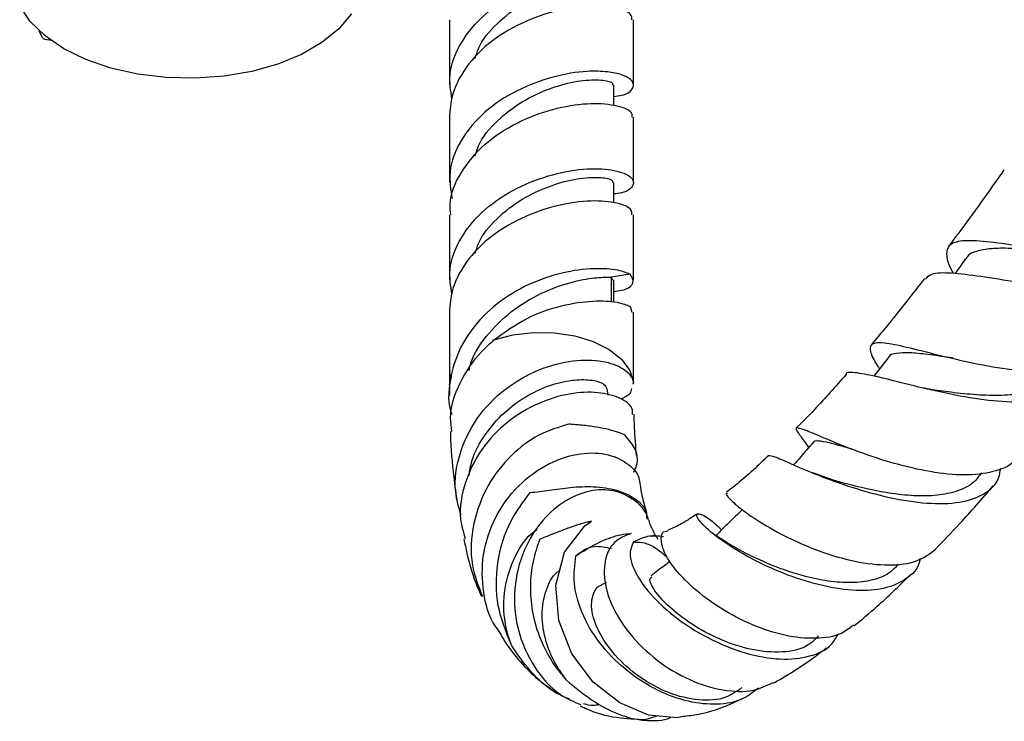
# Model space of a CAD drawing. Units: millimetres. Extents: x 5 to 995, y 5 to 995.
# Drawn here: x 883 to 920, y 83 to 109 of the extents above; entities that cross this region are included whole.
import ezdxf

# ---------------------------------------------------------------- set-up
doc = ezdxf.new("R2010")
doc.units = ezdxf.units.MM

msp = doc.modelspace()

# ---------------------------------------------------------------- linework, layer by layer
at = {"color": 7, "linetype": 'Continuous', "lineweight": 25}
for p, q in [((898.933, 109.444), (898.933, 106.965)), ((905.933, 106.965), (905.933, 109.444)), ((883.464, 108.754), (883.336, 109.028)), ((883.793, 108.656), (883.573, 108.69)), ((905.183, 106.199), (905.183, 106.965)), ((898.933, 105.737), (898.933, 103.261)), ((905.933, 103.261), (905.933, 105.74)), ((905.183, 102.495), (905.183, 103.261)), ((898.933, 102.036), (898.933, 99.557)), ((905.933, 99.557), (905.933, 102.036)), ((905.808, 99.774), (905.085, 99.659)), ((905.085, 99.659), (905.085, 98.719)), ((905.085, 99.659), (905.137, 99.555)), ((905.183, 98.714), (905.183, 99.557)), ((905.808, 98.549), (905.875, 98.329)), ((898.933, 98.329), (898.933, 95.548)), ((905.933, 95.593), (905.933, 98.332)), ((898.933, 95.555), (898.942, 95.164)), ((905.927, 95.669), (905.903, 95.595)), ((917.219, 95.398), (916.919, 95.459)), ((904.965, 95.177), (904.932, 95.425)), ((913.539, 91.946), (912.752, 92.224)), ((919.101, 92.124), (919.183, 92.23)), ((905.772, 91.34), (905.857, 91.234)), ((904.204, 90.361), (904.296, 90.363)), ((904.899, 88.057), (904.719, 87.97)), ((906.86, 82.992), (906.334, 82.832))]:
    msp.add_line(p, q, dxfattribs=at)
at = {"color": 8, "linetype": 'Continuous', "lineweight": 25}
msp.add_line((898.933, 95.556), (899.018, 95.99), dxfattribs=at)
at = {"color": 7, "linetype": 'Continuous', "lineweight": 25, "flags": 128}
for points in [[(895.217, 109.668), (894.732, 109.096), (894.092, 108.578), (893.312, 108.128), (892.415, 107.759), (891.425, 107.479), (890.368, 107.298), (889.274, 107.219), (888.173, 107.245), (887.094, 107.376), (886.067, 107.607), (885.12, 107.933), (884.278, 108.344), (883.566, 108.83), (883.001, 109.377), (882.601, 109.969)], [(900.628, 97.279), (901.352, 97.47), (902.133, 97.561), (902.929, 97.548), (903.7, 97.431), (904.405, 97.217), (905.008, 96.917), (905.477, 96.545), (905.789, 96.122), (905.927, 95.669)], [(915.614, 96.604), (915.16, 96.019), (915.068, 95.9)], [(907.816, 82.973), (907.584, 82.918), (906.506, 83.028), (905.411, 83.488), (904.401, 84.278), (903.592, 85.351), (903.09, 86.617), (902.982, 87.958), (903.316, 89.222), (904.088, 90.217), (904.338, 90.393), (904.338, 90.393)]]:
    msp.add_lwpolyline(points, dxfattribs=at)
at = {"color": 7, "linetype": 'Continuous', "lineweight": 25}
msp.add_arc((887.171, 115.05), 7.307, 239.508, 240.4974, dxfattribs=at)
for points, knots in [([(899.033, 106.433), (898.984, 106.745), (898.871, 107.472), (899.325, 108.596), (900.225, 109.676), (901.483, 110.498), (902.881, 111.015), (904.207, 111.232), (905.268, 111.157), (905.901, 110.898), (905.978, 110.569), (905.702, 110.293), (905.286, 110.246), (905.183, 110.234)], [0, 0, 0, 0, 0.073977, 0.172779, 0.272689, 0.371731, 0.470773, 0.570683, 0.669485, 0.769001, 0.868517, 0.967319, 1, 1, 1, 1]), ([(899.918, 107.971), (899.954, 108.1), (900.089, 108.584), (900.716, 109.321), (901.682, 110.071), (902.787, 110.574), (903.828, 110.846), (904.653, 110.884), (905.134, 110.794), (905.136, 110.704), (905.137, 110.667)], [0, 0, 0, 0, 0.051647, 0.194393, 0.33576, 0.477128, 0.619874, 0.760861, 0.902981, 1, 1, 1, 1]), ([(905.875, 109.441), (905.874, 109.517), (905.871, 109.704), (905.257, 109.931), (904.21, 110.007), (902.88, 109.79), (901.483, 109.273), (900.226, 108.452), (899.424, 107.493), (899.002, 106.572), (898.957, 106.019), (898.935, 105.737)], [0, 0, 0, 0, 0.085441, 0.2106015, 0.3348642, 0.4605205, 0.5850844, 0.7096484, 0.8353047, 0.9161266, 1, 1, 1, 1]), ([(905.183, 106.53), (905.286, 106.542), (905.702, 106.589), (905.978, 106.866), (905.911, 107.151), (905.502, 107.369), (904.95, 107.476), (904.082, 107.51), (902.881, 107.311), (901.483, 106.794), (900.225, 105.971), (899.323, 104.892), (898.865, 103.743), (898.985, 102.991), (899.039, 102.655)], [0, 0, 0, 0, 0.03247, 0.130637, 0.229513, 0.292798, 0.356732, 0.427153, 0.526421, 0.624825, 0.72323, 0.822498, 0.920664, 1, 1, 1, 1]), ([(899.918, 104.267), (899.954, 104.396), (900.089, 104.88), (900.716, 105.617), (901.682, 106.367), (902.787, 106.87), (903.828, 107.142), (904.653, 107.18), (905.134, 107.09), (905.136, 107), (905.137, 106.963)], [0, 0, 0, 0, 0.051647, 0.194393, 0.33576, 0.477128, 0.619874, 0.760861, 0.902981, 1, 1, 1, 1]), ([(898.992, 102.038), (898.975, 102.171), (898.907, 102.719), (899.338, 103.667), (900.221, 104.747), (901.484, 105.569), (902.88, 106.086), (904.21, 106.303), (905.257, 106.227), (905.871, 106), (905.874, 105.813), (905.875, 105.737)], [0, 0, 0, 0, 0.039748, 0.164099, 0.289845, 0.414498, 0.539151, 0.664897, 0.789248, 0.914498, 1, 1, 1, 1]), ([(899.033, 99.025), (898.984, 99.337), (898.871, 100.064), (899.325, 101.188), (900.225, 102.267), (901.483, 103.09), (902.881, 103.607), (904.207, 103.824), (905.268, 103.749), (905.901, 103.49), (905.978, 103.161), (905.702, 102.885), (905.286, 102.838), (905.183, 102.826)], [0, 0, 0, 0, 0.073977, 0.172779, 0.272689, 0.371731, 0.470773, 0.570683, 0.669485, 0.769001, 0.868517, 0.967319, 1, 1, 1, 1]), ([(920.014, 103.74), (919.557, 103.089), (918.866, 102.104), (918.149, 101.15), (917.906, 100.826)], [0, 0, 0, 0, 0.661446, 1, 1, 1, 1]), ([(899.918, 100.563), (899.954, 100.692), (900.089, 101.176), (900.716, 101.913), (901.682, 102.663), (902.787, 103.166), (903.828, 103.438), (904.653, 103.476), (905.134, 103.386), (905.136, 103.296), (905.137, 103.259)], [0, 0, 0, 0, 0.051647, 0.194393, 0.33576, 0.477128, 0.619874, 0.760861, 0.902981, 1, 1, 1, 1]), ([(905.875, 102.033), (905.874, 102.109), (905.871, 102.296), (905.257, 102.523), (904.21, 102.599), (902.88, 102.382), (901.483, 101.865), (900.226, 101.044), (899.424, 100.085), (899.002, 99.164), (898.957, 98.611), (898.935, 98.329)], [0, 0, 0, 0, 0.085441, 0.2106015, 0.3348642, 0.4605205, 0.5850844, 0.7096484, 0.8353047, 0.9161266, 1, 1, 1, 1]), ([(926.761, 101.215), (926.756, 101.2), (926.676, 100.939), (926.135, 100.665), (925.146, 100.415), (923.826, 100.414), (922.363, 100.563), (920.895, 100.791), (919.584, 100.997), (918.571, 101.082), (917.945, 100.971), (917.787, 100.57), (917.881, 100.168), (918.072, 99.837), (918.084, 99.816)], [0, 0, 0, 0, 0.005629, 0.101969, 0.198979, 0.296819, 0.395519, 0.494982, 0.595009, 0.695298, 0.795426, 0.894868, 0.993126, 1, 1, 1, 1]), ([(917.037, 99.589), (917.099, 99.663), (917.249, 99.842), (917.974, 99.845), (919.096, 99.711), (920.508, 99.482), (922.035, 99.27), (923.507, 99.173), (924.764, 99.269), (925.652, 99.623), (926.109, 100.101), (926.108, 100.545), (926.108, 100.694)], [0, 0, 0, 0, 0.0758918, 0.1841741, 0.2941702, 0.405019, 0.5158278, 0.6258395, 0.7345442, 0.8416733, 0.9471886, 1, 1, 1, 1]), ([(921.612, 100.694), (921.5, 100.7), (921.062, 100.723), (920.364, 100.762), (919.588, 100.764), (919.004, 100.674), (918.666, 100.543), (918.595, 100.388), (918.577, 100.347)], [0, 0, 0, 0, 0.07371, 0.287614, 0.501105, 0.713881, 0.92559, 1, 1, 1, 1]), ([(918.559, 100.37), (918.433, 100.192), (918.3, 100.004), (918.168, 99.816), (918.161, 99.807)], [0, 0, 0, 0, 0.9489358, 1, 1, 1, 1]), ([(905.808, 99.774), (905.648, 99.838), (905.328, 99.966), (904.315, 100.016), (903.084, 99.829), (901.772, 99.352), (900.554, 98.57), (899.583, 97.505), (899.154, 96.584), (899.035, 96.064), (899.018, 95.99)], [0, 0, 0, 0, 0.1400986, 0.2795117, 0.416244, 0.5524489, 0.6900372, 0.8307582, 0.9761143, 1, 1, 1, 1]), ([(899.676, 96.124), (899.7, 96.219), (899.829, 96.731), (900.408, 97.569), (901.395, 98.497), (902.556, 99.149), (903.669, 99.524), (904.609, 99.669), (904.927, 99.663), (905.085, 99.659)], [0, 0, 0, 0, 0.03769, 0.202739, 0.366805, 0.528785, 0.688142, 0.844977, 1, 1, 1, 1]), ([(905.183, 99.122), (905.286, 99.134), (905.7, 99.181), (906.004, 99.46), (905.874, 99.669), (905.808, 99.774)], [0, 0, 0, 0, 0.141475, 0.569192, 1, 1, 1, 1]), ([(916.996, 99.619), (916.773, 99.33), (916.286, 98.699), (915.611, 97.859), (915.157, 97.313), (914.976, 97.095)], [0, 0, 0, 0, 0.337238, 0.735088, 1, 1, 1, 1]), ([(900.628, 97.279), (901.03, 97.57), (901.832, 98.15), (903.203, 98.618), (904.426, 98.793), (905.37, 98.731), (905.666, 98.609), (905.808, 98.549)], [0, 0, 0, 0, 0.20808, 0.414851, 0.616306, 0.815181, 1, 1, 1, 1]), ([(899.027, 93.802), (899.005, 93.969), (898.92, 94.588), (899.29, 95.662), (899.936, 96.652), (900.467, 97.133), (900.628, 97.279)], [0, 0, 0, 0, 0.130948, 0.485436, 0.844135, 1, 1, 1, 1]), ([(915.289, 96.185), (915.27, 96.214), (915.069, 96.521), (914.909, 96.865), (914.948, 97.177), (915.411, 97.203), (916.264, 97.027), (917.451, 96.721), (918.855, 96.386), (920.321, 96.13), (921.698, 96.038), (922.799, 96.208), (923.457, 96.485), (923.598, 96.791), (923.627, 96.855)], [0, 0, 0, 0, 0.0095283, 0.1017365, 0.1958466, 0.2917568, 0.3891329, 0.4874746, 0.5861497, 0.6845674, 0.7822826, 0.8790505, 0.9748188, 1, 1, 1, 1]), ([(918.084, 96.589), (918.04, 96.595), (917.683, 96.643), (917.098, 96.732), (916.397, 96.806), (915.908, 96.779), (915.656, 96.711), (915.624, 96.603), (915.621, 96.591)], [0, 0, 0, 0, 0.033815, 0.269425, 0.504428, 0.738425, 0.970956, 1, 1, 1, 1]), ([(899.381, 90.613), (899.294, 90.91), (899.072, 91.668), (899.272, 92.97), (899.92, 94.329), (900.998, 95.447), (902.308, 96.196), (903.636, 96.537), (904.775, 96.512), (905.578, 96.218), (905.877, 95.889), (905.919, 95.703), (905.927, 95.669)], [0, 0, 0, 0, 0.076368, 0.195069, 0.316247, 0.437043, 0.554775, 0.667495, 0.774741, 0.877692, 0.978016, 1, 1, 1, 1]), ([(923.01, 96.379), (923.009, 96.265), (923.004, 95.852), (922.59, 95.379), (921.78, 94.995), (920.625, 94.879), (919.256, 94.98), (917.794, 95.242), (916.398, 95.575), (915.201, 95.89), (914.392, 96.039), (914.006, 96.074), (914.012, 95.949), (914.012, 95.942)], [0, 0, 0, 0, 0.038693, 0.139346, 0.240912, 0.343851, 0.448518, 0.555096, 0.6635, 0.77329, 0.883675, 0.993602, 1, 1, 1, 1]), ([(899.018, 95.99), (898.927, 95.51), (898.829, 94.99), (899.01, 94.502), (899.024, 94.465)], [0, 0, 0, 0, 0.923347, 1, 1, 1, 1]), ([(914.002, 95.952), (913.61, 95.508), (912.993, 94.806), (912.355, 94.164), (912.121, 93.929)], [0, 0, 0, 0, 0.633671, 1, 1, 1, 1]), ([(922.212, 96.062), (922.163, 95.979), (922.01, 95.722), (921.529, 95.448), (920.81, 95.23), (919.935, 95.154), (918.98, 95.182), (918.031, 95.28), (917.455, 95.364), (917.186, 95.404)], [0, 0, 0, 0, 0.073956, 0.229121, 0.385375, 0.542784, 0.701234, 0.860574, 1, 1, 1, 1]), ([(899.682, 92.133), (899.711, 92.316), (899.798, 92.862), (900.267, 93.699), (901.002, 94.555), (901.899, 95.198), (902.833, 95.608), (903.703, 95.788), (904.393, 95.769), (904.839, 95.621), (904.887, 95.488), (904.908, 95.428)], [0, 0, 0, 0, 0.063894, 0.191082, 0.317217, 0.441276, 0.5626, 0.680867, 0.796132, 0.908924, 1, 1, 1, 1]), ([(905.896, 94.45), (905.899, 94.529), (905.909, 94.758), (905.449, 95.096), (904.62, 95.319), (903.511, 95.276), (902.29, 94.907), (901.105, 94.195), (900.11, 93.159), (899.483, 91.879), (899.263, 90.671), (899.461, 89.977), (899.531, 89.732)], [0, 0, 0, 0, 0.055207, 0.158957, 0.263066, 0.368342, 0.475725, 0.586081, 0.699858, 0.816654, 0.935198, 1, 1, 1, 1]), ([(905.851, 95.428), (905.842, 95.36), (905.822, 95.196), (905.589, 95.09), (905.451, 95.027)], [0, 0, 0, 0, 0.41072, 1, 1, 1, 1]), ([(906.053, 92.883), (906.019, 93.233), (905.971, 93.736), (905.962, 94.285), (905.959, 94.453)], [0, 0, 0, 0, 0.694911, 1, 1, 1, 1]), ([(903.475, 94.079), (903.089, 93.964), (902.31, 93.73), (901.22, 92.902), (900.326, 91.752), (899.791, 90.302), (899.69, 88.806), (900.035, 87.926), (900.187, 87.539)], [0, 0, 0, 0, 0.154033, 0.310508, 0.480874, 0.662907, 0.851602, 1, 1, 1, 1]), ([(905.571, 93.692), (905.48, 93.724), (905.29, 93.793), (904.902, 93.897), (904.436, 93.986), (904.014, 94.035), (903.686, 94.064), (903.543, 94.075), (903.475, 94.079)], [0, 0, 0, 0, 0.200164, 0.417913, 0.626565, 0.842161, 0.925783, 1, 1, 1, 1]), ([(920.516, 92.853), (920.497, 92.815), (920.357, 92.536), (919.736, 92.276), (918.692, 92.105), (917.391, 92.216), (916.001, 92.524), (914.649, 92.959), (913.482, 93.417), (912.617, 93.792), (912.148, 93.968), (912.063, 93.909), (912.286, 93.619), (912.387, 93.488)], [0, 0, 0, 0, 0.015376, 0.111621, 0.208688, 0.306913, 0.406478, 0.507358, 0.609305, 0.711875, 0.81447, 0.916323, 1, 1, 1, 1]), ([(898.973, 93.799), (898.974, 93.766), (898.987, 93.181), (899.061, 92.275), (899.183, 91.419), (899.23, 91.094)], [0, 0, 0, 0, 0.035511, 0.633682, 1, 1, 1, 1]), ([(905.941, 92.258), (905.983, 92.339), (906.139, 92.645), (906.027, 93.19), (905.716, 93.532), (905.571, 93.692)], [0, 0, 0, 0, 0.161935, 0.609203, 1, 1, 1, 1]), ([(912.756, 93.378), (912.597, 93.195), (912.352, 92.913), (912.107, 92.632), (912.021, 92.534)], [0, 0, 0, 0, 0.649258, 1, 1, 1, 1]), ([(912.382, 93.483), (912.401, 93.462), (912.471, 93.383), (912.54, 93.271), (912.591, 93.188)], [0, 0, 0, 0, 0.265007, 1, 1, 1, 1]), ([(914.245, 93.13), (914.216, 93.138), (913.919, 93.219), (913.486, 93.346), (913.022, 93.44), (912.794, 93.452), (912.776, 93.376), (912.772, 93.36)], [0, 0, 0, 0, 0.03236, 0.331185, 0.628646, 0.92395, 1, 1, 1, 1]), ([(900.845, 86.194), (900.786, 86.267), (900.446, 86.69), (900.182, 87.715), (900.154, 89.139), (900.626, 90.565), (901.509, 91.781), (902.676, 92.63), (903.907, 93.022), (905.006, 92.976), (905.769, 92.581), (906.157, 92.158), (906.155, 91.899), (906.155, 91.87)], [0, 0, 0, 0, 0.022583, 0.129215, 0.240812, 0.355839, 0.4719, 0.585936, 0.694857, 0.797066, 0.893968, 0.988157, 1, 1, 1, 1]), ([(911.074, 92.894), (910.677, 92.513), (910.143, 92.002), (909.606, 91.597), (909.469, 91.493)], [0, 0, 0, 0, 0.744468, 1, 1, 1, 1]), ([(911.084, 92.885), (911.131, 92.887), (911.227, 92.891), (911.878, 92.59), (912.887, 92.157), (914.2, 91.674), (915.661, 91.267), (917.099, 91.041), (918.362, 91.064), (919.294, 91.393), (919.813, 91.855), (919.872, 92.283), (919.89, 92.413)], [0, 0, 0, 0, 0.103136, 0.210719, 0.320494, 0.430786, 0.540219, 0.647835, 0.753077, 0.855748, 0.956051, 1, 1, 1, 1]), ([(919.086, 92.154), (919.043, 92.085), (918.891, 91.84), (918.416, 91.579), (917.696, 91.376), (916.829, 91.332), (915.885, 91.411), (914.927, 91.585), (914.1, 91.787), (913.665, 91.912), (913.491, 91.961)], [0, 0, 0, 0, 0.054518, 0.193053, 0.332829, 0.4739, 0.616222, 0.759608, 0.903738, 1, 1, 1, 1]), ([(902.006, 91.478), (902.244, 91.509), (902.74, 91.574), (903.577, 91.693), (904.464, 91.729), (905.347, 91.591), (906.058, 91.253), (906.461, 90.801), (906.434, 90.586), (906.422, 90.495)], [0, 0, 0, 0, 0.1102934, 0.2296961, 0.3657956, 0.5227995, 0.6943195, 0.8704719, 1, 1, 1, 1]), ([(906.423, 90.765), (906.394, 90.863), (906.305, 91.159), (906.225, 91.543), (906.185, 91.837), (906.181, 91.872)], [0, 0, 0, 0, 0.300482, 0.917296, 1, 1, 1, 1]), ([(917.414, 89.336), (917.72, 89.651), (918.47, 90.421), (919.186, 91.247), (919.61, 91.736)], [0, 0, 0, 0, 0.408085, 1, 1, 1, 1]), ([(901.277, 85.719), (901.083, 86.201), (900.687, 87.19), (900.709, 88.844), (901.155, 90.351), (901.745, 91.133), (902.006, 91.478)], [0, 0, 0, 0, 0.247288, 0.506896, 0.782548, 1, 1, 1, 1]), ([(906.495, 90.444), (906.488, 90.474), (906.419, 90.798), (905.956, 91.241), (905.187, 91.606), (904.263, 91.59), (903.315, 91.209), (902.414, 90.439), (901.698, 89.28), (901.341, 87.823), (901.468, 86.256), (902.094, 84.851), (902.965, 83.839), (903.668, 83.534), (903.933, 83.418)], [0, 0, 0, 0, 0.008298, 0.089412, 0.167937, 0.245242, 0.326279, 0.415904, 0.515635, 0.622749, 0.731522, 0.837474, 0.938486, 1, 1, 1, 1]), ([(909.504, 91.443), (909.483, 91.449), (909.394, 91.475), (909.551, 91.272), (909.93, 90.925), (910.569, 90.45), (911.657, 89.82), (912.967, 89.242), (914.352, 88.833), (915.647, 88.685), (916.74, 88.816), (917.197, 89.164), (917.418, 89.332)], [0, 0, 0, 0, 0.034073, 0.147201, 0.204636, 0.320725, 0.438203, 0.555093, 0.67052, 0.783961, 0.895253, 1, 1, 1, 1]), ([(908.372, 90.683), (908.247, 90.599), (907.931, 90.387), (907.49, 90.149), (907.293, 90.069), (907.224, 90.042)], [0, 0, 0, 0, 0.298153, 0.752977, 1, 1, 1, 1]), ([(916.826, 88.97), (916.819, 88.927), (916.767, 88.591), (916.33, 88.177), (915.518, 87.797), (914.404, 87.722), (913.121, 87.91), (911.771, 88.329), (910.485, 88.909), (909.4, 89.559), (908.637, 90.161), (908.28, 90.595), (908.366, 90.721), (908.747, 90.566), (909.14, 90.196), (909.282, 90.062)], [0, 0, 0, 0, 0.011102, 0.087476, 0.164655, 0.243286, 0.324028, 0.40738, 0.493596, 0.582585, 0.673896, 0.766736, 0.859528, 0.949351, 1, 1, 1, 1]), ([(910.06, 90.824), (909.893, 90.661), (909.559, 90.333), (909.225, 90.006), (909.058, 89.842)], [0, 0, 0, 0, 0.5000008, 1, 1, 1, 1]), ([(904.338, 90.393), (904.262, 90.376), (904.109, 90.341), (903.81, 90.255), (903.437, 90.127), (903.034, 89.97), (902.674, 89.825), (902.471, 89.748), (902.369, 89.71)], [0, 0, 0, 0, 0.11729, 0.235342, 0.452097, 0.675543, 0.838109, 1, 1, 1, 1]), ([(906.846, 89.717), (906.851, 89.714), (906.875, 89.699), (906.797, 89.79), (906.667, 90.052), (906.566, 90.269), (906.517, 90.44), (906.514, 90.449)], [0, 0, 0, 0, 0.076547, 0.411358, 0.655879, 0.981671, 1, 1, 1, 1]), ([(901.277, 85.719), (901.196, 85.977), (900.98, 86.667), (900.982, 87.856), (901.387, 89.057), (901.876, 89.83), (902.225, 90.04), (902.266, 90.065)], [0, 0, 0, 0, 0.160959, 0.431424, 0.701318, 0.965404, 1, 1, 1, 1]), ([(903.741, 89.078), (903.845, 89.143), (904.057, 89.277), (904.386, 89.467), (904.725, 89.64), (905.085, 89.785), (905.46, 89.892), (905.714, 89.915), (905.842, 89.927)], [0, 0, 0, 0, 0.1442, 0.296057, 0.457208, 0.621703, 0.808926, 1, 1, 1, 1]), ([(905.842, 89.927), (905.612, 89.836), (905.142, 89.65), (904.852, 89.024), (904.787, 88.242), (905.006, 87.296), (905.717, 86.124), (906.778, 85.087), (908.035, 84.325), (909.318, 83.933), (910.442, 83.889), (910.987, 84.147), (911.223, 84.259)], [0, 0, 0, 0, 0.105916, 0.216239, 0.276182, 0.39386, 0.510348, 0.621489, 0.727581, 0.828955, 0.925956, 1, 1, 1, 1]), ([(907.067, 89.802), (906.869, 89.824), (906.497, 89.866), (906.109, 89.687), (905.927, 89.603)], [0, 0, 0, 0, 0.532248, 1, 1, 1, 1]), ([(906.727, 89.858), (906.686, 89.846), (906.596, 89.822), (906.621, 89.82), (906.634, 89.82)], [0, 0, 0, 0, 0.468352, 1, 1, 1, 1]), ([(914.291, 86.44), (914.148, 86.327), (913.778, 86.031), (912.866, 85.899), (911.692, 86.014), (910.427, 86.428), (909.209, 87.069), (908.156, 87.858), (907.517, 88.541), (907.098, 89.175), (906.946, 89.684), (907.013, 90.029), (907.213, 90.012), (907.231, 90.01)], [0, 0, 0, 0, 0.062245, 0.162241, 0.264102, 0.368376, 0.475429, 0.585429, 0.698329, 0.755447, 0.870881, 0.988235, 1, 1, 1, 1]), ([(915.997, 88.766), (915.911, 88.663), (915.689, 88.396), (915.115, 88.157), (914.339, 88.034), (913.45, 88.082), (912.36, 88.296), (911.14, 88.714), (910.003, 89.267), (909.298, 89.682), (909.014, 89.903), (909.069, 89.832), (909.074, 89.826)], [0, 0, 0, 0, 0.0566762, 0.1464436, 0.2373299, 0.3293781, 0.4225338, 0.5634299, 0.7054225, 0.847196, 0.9873129, 1, 1, 1, 1]), ([(899.485, 89.722), (899.522, 89.537), (899.649, 88.913), (899.867, 88.175), (900.103, 87.652), (900.158, 87.529)], [0, 0, 0, 0, 0.243871, 0.822922, 1, 1, 1, 1]), ([(902.369, 89.71), (902.273, 89.432), (902.079, 88.869), (901.986, 87.947), (902.057, 86.991), (902.361, 85.867), (902.852, 84.967), (903.293, 84.459), (903.382, 84.357)], [0, 0, 0, 0, 0.166553, 0.337978, 0.502516, 0.673009, 0.933837, 1, 1, 1, 1]), ([(903.741, 89.078), (903.958, 89.245), (904.323, 89.527), (904.872, 89.401), (905.094, 89.35)], [0, 0, 0, 0, 0.595371, 1, 1, 1, 1]), ([(905.927, 89.603), (905.861, 89.444), (905.756, 89.194), (905.926, 88.553), (906.394, 87.767), (907.408, 86.783), (908.725, 85.932), (910.149, 85.35), (911.51, 85.099), (912.642, 85.218), (913.406, 85.565), (913.635, 85.966), (913.716, 86.108)], [0, 0, 0, 0, 0.112645, 0.177318, 0.302301, 0.425763, 0.54251, 0.652741, 0.756665, 0.854902, 0.948593, 1, 1, 1, 1]), ([(905.927, 89.603), (906.04, 89.602), (906.266, 89.602), (906.7, 89.457), (907.037, 89.175), (907.201, 89.039)], [0, 0, 0, 0, 0.343163, 0.681932, 1, 1, 1, 1]), ([(910.681, 84.052), (910.485, 83.896), (910.059, 83.556), (909.117, 83.393), (908.01, 83.504), (906.831, 83.933), (905.685, 84.656), (904.682, 85.642), (903.955, 86.822), (903.612, 88.033), (903.7, 88.741), (903.741, 89.078)], [0, 0, 0, 0, 0.080591, 0.175425, 0.273018, 0.375785, 0.485717, 0.604314, 0.732721, 0.872724, 1, 1, 1, 1]), ([(907.316, 88.864), (907.251, 88.814), (907.014, 88.631), (906.776, 88.449), (906.603, 88.316)], [0, 0, 0, 0, 0.272411, 1, 1, 1, 1]), ([(903.382, 84.357), (903.219, 84.586), (902.892, 85.048), (902.554, 85.9), (902.408, 86.853), (902.575, 87.759), (902.85, 88.343), (903.094, 88.499), (903.131, 88.523)], [0, 0, 0, 0, 0.156135, 0.314399, 0.532487, 0.749391, 0.962093, 1, 1, 1, 1]), ([(910.056, 84.069), (909.863, 83.931), (909.412, 83.606), (908.406, 83.551), (907.247, 83.83), (906.12, 84.45), (905.186, 85.292), (904.555, 86.219), (904.284, 87.091), (904.388, 87.666), (904.578, 87.944), (904.716, 87.966), (904.721, 87.967)], [0, 0, 0, 0, 0.0814, 0.190898, 0.304497, 0.422017, 0.542609, 0.664931, 0.787372, 0.908166, 0.996779, 1, 1, 1, 1]), ([(912.96, 86.032), (912.83, 85.898), (912.491, 85.552), (911.596, 85.375), (910.444, 85.466), (909.23, 85.866), (908.121, 86.465), (907.241, 87.151), (906.699, 87.769), (906.499, 88.197), (906.602, 88.256), (906.639, 88.278)], [0, 0, 0, 0, 0.072725, 0.188658, 0.307468, 0.429123, 0.553068, 0.678345, 0.803757, 0.927965, 1, 1, 1, 1]), ([(914.314, 86.412), (914.61, 86.658), (915.329, 87.255), (916.018, 87.927), (916.423, 88.323)], [0, 0, 0, 0, 0.411667, 1, 1, 1, 1]), ([(900.832, 86.184), (900.92, 86.029), (901.169, 85.595), (901.688, 84.973), (902.271, 84.381), (902.685, 84.098), (902.842, 83.991)], [0, 0, 0, 0, 0.182644, 0.512458, 0.814991, 1, 1, 1, 1]), ([(903.512, 83.631), (903.346, 83.698), (902.896, 83.878), (902.145, 84.514), (901.599, 85.194), (901.323, 85.644), (901.277, 85.719)], [0, 0, 0, 0, 0.176207, 0.476253, 0.911871, 1, 1, 1, 1]), ([(911.235, 84.236), (911.378, 84.314), (911.872, 84.587), (912.548, 85.032), (913.071, 85.432), (913.259, 85.576)], [0, 0, 0, 0, 0.206596, 0.715596, 1, 1, 1, 1]), ([(903.382, 84.357), (903.71, 84.081), (904.299, 83.586), (905.256, 83.081), (905.928, 82.876), (906.248, 82.842), (906.334, 82.832)], [0, 0, 0, 0, 0.3709258, 0.6648922, 0.9100506, 1, 1, 1, 1]), ([(907.815, 82.98), (908.012, 83.003), (908.664, 83.081), (909.431, 83.351), (909.965, 83.602), (910.075, 83.654)], [0, 0, 0, 0, 0.255529, 0.84615, 1, 1, 1, 1]), ([(903.915, 83.381), (903.976, 83.349), (904.412, 83.125), (905.244, 82.904), (906.033, 82.874), (906.406, 82.859)], [0, 0, 0, 0, 0.080117, 0.5650877, 1, 1, 1, 1]), ([(904.615, 83.416), (904.544, 83.403), (904.368, 83.371), (904.162, 83.42), (904.037, 83.45)], [0, 0, 0, 0, 0.398478, 1, 1, 1, 1]), ([(906.334, 82.832), (906.696, 82.811), (907.061, 82.79), (907.347, 82.94), (907.35, 82.942)], [0, 0, 0, 0, 0.990588, 1, 1, 1, 1])]:
    msp.add_open_spline(points, degree=3, knots=knots, dxfattribs=at)

doc.saveas('drawing.dxf')
